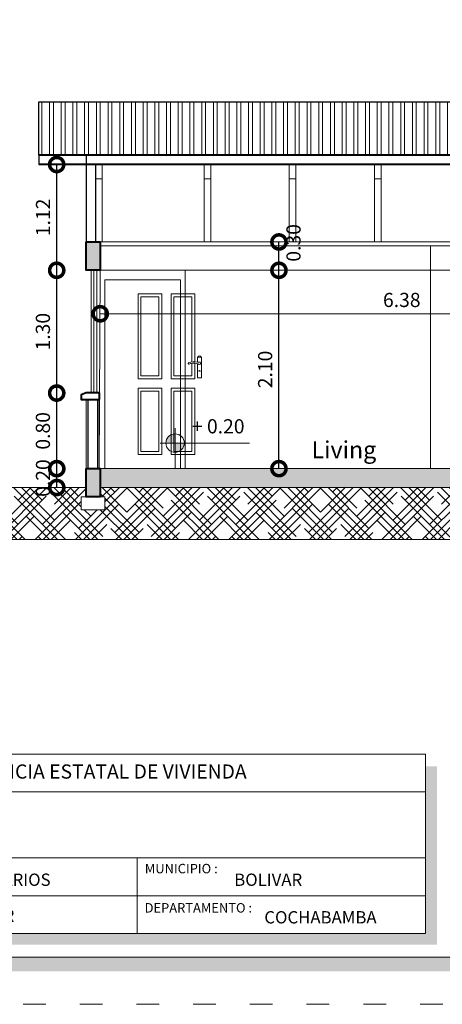
# Model space of a CAD drawing. Units: millimetres. Extents: x 2807 to 2952, y 2289 to 2506.
# Drawn here: x 2853 to 2858, y 2403 to 2413 of the extents above; entities that cross this region are included whole.
import ezdxf

# ---------------------------------------------------------------- set-up
doc = ezdxf.new("R2010")
doc.units = ezdxf.units.MM
doc.linetypes.add('ACAD_ISO03W100', pattern=[30, 12, -18])
for name, color, linetype, lineweight in [('COTAS', 7, 'Continuous', 5), ('Elv.0.15', 7, 'Continuous', 15), ('P-0.10', 7, 'Continuous', 9), ('P-0.15', 7, 'Continuous', 15), ('P-0.20', 7, 'Continuous', 20), ('P-0.30', 7, 'Continuous', 30), ('P-0.40', 7, 'Continuous', 40), ('Texto Carinbo', 7, 'Continuous', 5), ('TEXTOS', 7, 'Continuous', 5)]:
    doc.layers.add(name, color=color, linetype=linetype, lineweight=lineweight)
doc.layers.add('muros', color=7, linetype='Continuous')
doc.styles.add('Arial', font='arial.ttf')
doc.styles.add('Arial (bold)', font='arialbd.ttf')
doc.styles.add('Estilo_Generado_1', font='calibri.ttf')
doc.styles.get("Standard").update_dxf_attribs({"font": 'arial.ttf'})
doc.dimstyles.new('Esc. 100', dxfattribs={"dimtxt": 0.15, "dimasz": 0.3, "dimexe": 0.01, "dimexo": 0.01, "dimgap": 0.05, "dimtad": 1, "dimzin": 1, "dimdsep": 46, "dimtxsty": 'Arial', "dimblk": 'DOTSMALL', "dimcen": 0.05, "dimse1": 1, "dimse2": 1, "dimclrd": 250, "dimclre": 250, "dimadec": 0, "dimazin": 0, "dimtfac": 1, "dimtmove": 0, "dimatfit": 3, "dimldrblk": 'DOTSMALL', "dimfxl": 0.01, "dimtfill": 1, "dimlwd": -1, "dimlwe": -1, "dimarcsym": 0})

# ---------------------------------------------------------------- blocks, each defined once
blk = doc.blocks.new('Datos')
h = blk.add_hatch(color=252)
h.dxf.hatch_style = 1
h.paths.add_polyline_path([(6.217500000000655, -0.1300000000001091), (6.097500000000309, -0.1300000000001091), (6.097500000000309, -1.900000000000091), (0.1300000000001091, -1.900000000000091), (0.1300000000001091, -2.019999999999982), (6.217500000000655, -2.019999999999982)])
at = {"color": 250, "lineweight": 9}
for p, q in [((6.097500000000309, -0.4000000000000909), (0, -0.4000000000000909)), ((6.097500000000309, -1.099999999999909), (0, -1.099999999999909)), ((3.048750000000382, -1.099999999999909), (3.048750000000382, -1.900000000000091)), ((6.097500000000309, -1.5), (0, -1.5))]:
    blk.add_line(p, q, dxfattribs=at)
at = {"lineweight": 15}
blk.add_lwpolyline([(0, 0), (6.097500000000309, 0), (6.097500000000309, -1.900000000000091), (0, -1.900000000000091)], close=True, dxfattribs=at)
at = {"layer": 'Texto Carinbo', "attachment_point": 1}
for s, insert, char_height, style in [('\\A1;{\\fArial|b1|i0|c0|p34;AGENCIA ESTATAL DE VIVIENDA}', (1.221447356186218, -0.1103145648412465), 0.15, 'Arial (bold)'), ('COMUNIDADES :', (0.0579467928187114, -1.165011686649905), 0.1, 'Estilo_Generado_1'), ('MUNICIPIO :', (3.128121014795852, -1.163094245801858), 0.1, 'Estilo_Generado_1'), ('VARIOS', (1.519912691530408, -1.265850914381645), 0.13, 'Arial (bold)'), ('BOLIVAR', (4.073980406704777, -1.265850914381645), 0.13, 'Arial (bold)'), ('PROVINCIA :', (0.08178452553920579, -1.552484171063952), 0.1, 'Estilo_Generado_1'), ('BOLIVAR', (1.029565843836735, -1.648908136294722), 0.13, 'Arial (bold)'), ('DEPARTAMENTO :', (3.126384405072713, -1.578698023962716), 0.1, 'Estilo_Generado_1'), ('COCHABAMBA', (4.392646782619522, -1.663710896589691), 0.13, 'Arial (bold)')]:
    blk.add_mtext(s, dxfattribs=dict(at, insert=insert, char_height=char_height, style=style))
at = {"layer": 'Texto Carinbo', "insert": (0.05144769928574533, -0.6385344941700168), "char_height": 0.12, "width": 4.684007466035137, "attachment_point": 1, "style": 'Arial'}
blk.add_mtext('\\pxi-29.704;{\\fArial|b1|i0|c0|p34;PROYECTO DE VIVIENDA NUEVA EN EL MUNICIPIO DE \\PBOLIVAR - FASE (IX) 2024 - COCHABAMBA}', dxfattribs=at)
blk = doc.blocks.new('0c')
h = blk.add_hatch(color=252)
h.dxf.hatch_style = 1
h.paths.add_polyline_path([(15.7800000000002, -0.680000000000291), (15.63000000000011, -0.680000000000291), (15.63000000000011, -20.35000000000036), (1.380000000000109, -20.35000000000036), (1.380000000000109, -20.50000000000045), (15.7800000000002, -20.50000000000045)])
at = {"color": 251, "linetype": 'ACAD_ISO03W100', "lineweight": 5, "ltscale": 0.02}
blk.add_lwpolyline([(0, 0), (16.13000000000056, 0), (16.13000000000056, -20.85000000000036), (0, -20.85000000000036)], close=True, dxfattribs=at)
at = {"lineweight": 20}
blk.add_lwpolyline([(1.200000000000273, -0.5000000000004547), (15.63000000000011, -0.5000000000004547), (15.63000000000011, -20.35000000000036), (1.200000000000273, -20.35000000000036)], close=True, dxfattribs=at)
blk.add_blockref('Datos', (1.450000000000273, -18.20000000000027))
blk = doc.blocks.new('2c')
at = {"layer": 'COTAS'}
blk.add_blockref('0c', (0, 0), dxfattribs=at)
blk = doc.blocks.new('ETJ')
at = {"layer": 'P-0.10'}
h = blk.add_hatch(color=252, dxfattribs=at)
h.paths.add_polyline_path([(0, 0.09795710256366874, 0.4142135623730951), (-0.09795710256366874, 0), (0, 0)])
h.paths.add_polyline_path([(0.09795710256366874, 0), (0, 0), (0, -0.09795710256366874, 0.4142135623730951)])
at = {"layer": 'P-0.15'}
for p, q in [((0, 0.1568072395198215), (0, -0.271267316599733)), ((-0.1568072395198215, 0), (0.7861677358323504, 0))]:
    blk.add_line(p, q, dxfattribs=at)
for start, end in [(90, 180), (180, 270), (0, 90), (270, 0)]:
    blk.add_arc((0, 0), 0.09795710256347198, start, end, dxfattribs=at)
blk = doc.blocks.new('_DotSmall')
at = {"color": 0, "linetype": 'ByBlock', "const_width": 0.5}
blk.add_lwpolyline([(-0.0625, 0, 1), (0.0625, 0, 1)], format="xyb", close=True, dxfattribs=at)
blk = doc.blocks.new('*D429')
at = {"color": 250, "transparency": 16777216}
blk.add_line((2856.239194198953, 2408.300564443581), (2856.239194198953, 2410.40056444358), dxfattribs=at)
at = {"layer": 'Defpoints', "color": 0, "transparency": 16777216}
for p in [(2855.698129642787, 2410.40056444358), (2856.239194198953, 2410.40056444358), (2855.698129642786, 2408.300564443581)]:
    blk.add_point(p, dxfattribs=at)
at = {"color": 250, "transparency": 16777216, "xscale": 0.3, "yscale": 0.3, "zscale": 0.3}
for p, rotation in [((2856.239194198953, 2410.40056444358), 90), ((2856.239194198953, 2408.300564443581), 270)]:
    blk.add_blockref('_DotSmall', p, dxfattribs=dict(at, rotation=rotation))
at = {"color": 0, "transparency": 16777216, "insert": (2856.112608250794, 2409.35056444358), "char_height": 0.15, "attachment_point": 5, "rotation": 90, "style": 'Arial', "bg_fill": 3, "box_fill_scale": 1.1, "bg_fill_color": 256, "bg_fill_true_color": 13158600, "bg_fill_transparency": 0}
blk.add_mtext('2.10', dxfattribs=at)
blk = doc.blocks.new('*D430')
at = {"color": 250, "transparency": 16777216}
blk.add_line((2856.239194198954, 2410.40056444358), (2856.239194198954, 2410.700564443582), dxfattribs=at)
at = {"layer": 'Defpoints', "color": 0, "transparency": 16777216}
for p in [(2856.239194198924, 2410.700564443582), (2856.239194198954, 2410.700564443582), (2856.417952026862, 2410.40056444358)]:
    blk.add_point(p, dxfattribs=at)
at = {"color": 0, "transparency": 16777216, "insert": (2856.412557091178, 2410.69056444358), "char_height": 0.15, "attachment_point": 5, "rotation": 90, "style": 'Arial', "bg_fill": 3, "box_fill_scale": 1.1, "bg_fill_color": 256, "bg_fill_true_color": 13158600, "bg_fill_transparency": 0}
blk.add_mtext('0.30', dxfattribs=at)
at = {"color": 250, "transparency": 16777216, "xscale": 0.3, "yscale": 0.3, "zscale": 0.3}
for p, rotation in [((2856.239194198954, 2410.700564443582), 90), ((2856.239194198954, 2410.40056444358), 270)]:
    blk.add_blockref('_DotSmall', p, dxfattribs=dict(at, rotation=rotation))
blk = doc.blocks.new('*D436')
at = {"color": 250, "transparency": 16777216}
blk.add_line((2853.889089032452, 2408.100564443581), (2853.889089032452, 2408.300564443585), dxfattribs=at)
at = {"layer": 'Defpoints', "color": 0, "transparency": 16777216}
for p in [(2853.889089032452, 2408.300564443585), (2854.348640919573, 2408.300564443585), (2854.326186763242, 2408.100564443581)]:
    blk.add_point(p, dxfattribs=at)
at = {"color": 250, "transparency": 16777216, "xscale": 0.3, "yscale": 0.3, "zscale": 0.3}
for p, rotation in [((2853.889089032452, 2408.300564443585), 90), ((2853.889089032452, 2408.100564443581), 270)]:
    blk.add_blockref('_DotSmall', p, dxfattribs=dict(at, rotation=rotation))
at = {"color": 0, "transparency": 16777216, "insert": (2853.762503084294, 2408.200564443582), "char_height": 0.15, "attachment_point": 5, "rotation": 90, "style": 'Arial', "bg_fill": 3, "box_fill_scale": 1.1, "bg_fill_color": 256, "bg_fill_true_color": 13158600, "bg_fill_transparency": 0}
blk.add_mtext('0.20', dxfattribs=at)
blk = doc.blocks.new('*D437')
at = {"color": 250, "transparency": 16777216}
blk.add_line((2853.888129136958, 2408.300564443581), (2853.888129136958, 2409.10056444358), dxfattribs=at)
at = {"layer": 'Defpoints', "color": 0, "transparency": 16777216}
for p in [(2853.888129136958, 2409.10056444358), (2854.198640919569, 2409.10056444358), (2854.198640919569, 2408.300564443581)]:
    blk.add_point(p, dxfattribs=at)
at = {"color": 250, "transparency": 16777216, "xscale": 0.3, "yscale": 0.3, "zscale": 0.3}
for p, rotation in [((2853.888129136958, 2409.10056444358), 90), ((2853.888129136958, 2408.300564443581), 270)]:
    blk.add_blockref('_DotSmall', p, dxfattribs=dict(at, rotation=rotation))
at = {"color": 0, "transparency": 16777216, "insert": (2853.7615431888, 2408.700564443579), "char_height": 0.15, "attachment_point": 5, "rotation": 90, "style": 'Arial', "bg_fill": 3, "box_fill_scale": 1.1, "bg_fill_color": 256, "bg_fill_true_color": 13158600, "bg_fill_transparency": 0}
blk.add_mtext('0.80', dxfattribs=at)
blk = doc.blocks.new('*D566')
at = {"color": 250, "transparency": 16777216}
blk.add_line((2853.888129136958, 2409.10056444358), (2853.888129136958, 2410.40056444358), dxfattribs=at)
at = {"layer": 'Defpoints', "color": 0, "transparency": 16777216}
for p in [(2853.888129136958, 2410.40056444358), (2854.198640919572, 2410.40056444358), (2854.198640919569, 2409.10056444358)]:
    blk.add_point(p, dxfattribs=at)
at = {"color": 250, "transparency": 16777216, "xscale": 0.3, "yscale": 0.3, "zscale": 0.3}
for p, rotation in [((2853.888129136958, 2410.40056444358), 90), ((2853.888129136958, 2409.10056444358), 270)]:
    blk.add_blockref('_DotSmall', p, dxfattribs=dict(at, rotation=rotation))
at = {"color": 0, "transparency": 16777216, "insert": (2853.761492029182, 2409.750564443579), "char_height": 0.15, "attachment_point": 5, "rotation": 90, "style": 'Arial', "bg_fill": 3, "box_fill_scale": 1.1, "bg_fill_color": 256, "bg_fill_true_color": 13158600, "bg_fill_transparency": 0}
blk.add_mtext('1.30', dxfattribs=at)
blk = doc.blocks.new('*D567')
at = {"color": 250, "transparency": 16777216}
blk.add_line((2853.888129136963, 2410.40056444358), (2853.888129136963, 2411.520564443581), dxfattribs=at)
at = {"layer": 'Defpoints', "color": 0, "transparency": 16777216}
for p in [(2853.888129136963, 2411.520564443581), (2854.198640919572, 2411.520564443581), (2854.198640919572, 2410.40056444358)]:
    blk.add_point(p, dxfattribs=at)
at = {"color": 250, "transparency": 16777216, "xscale": 0.3, "yscale": 0.3, "zscale": 0.3}
for p, rotation in [((2853.888129136963, 2411.520564443581), 90), ((2853.888129136963, 2410.40056444358), 270)]:
    blk.add_blockref('_DotSmall', p, dxfattribs=dict(at, rotation=rotation))
at = {"color": 0, "transparency": 16777216, "insert": (2853.762822179255, 2410.96056444358), "char_height": 0.15, "attachment_point": 5, "rotation": 90, "style": 'Arial', "bg_fill": 3, "box_fill_scale": 1.1, "bg_fill_color": 256, "bg_fill_true_color": 13158600, "bg_fill_transparency": 0}
blk.add_mtext('1.12', dxfattribs=at)
blk = doc.blocks.new('*D563')
at = {"layer": 'Defpoints', "color": 0, "linetype": 'Continuous', "transparency": 16777216}
for p in [(2854.348640919571, 2410.700564443579), (2860.72864091957, 2410.700564443579), (2860.72864091957, 2409.940368379762)]:
    blk.add_point(p, dxfattribs=at)
at = {"layer": 'P-0.10', "color": 250, "transparency": 16777216}
blk.add_line((2854.348640919571, 2409.940368379762), (2860.72864091957, 2409.940368379762), dxfattribs=at)
at = {"layer": 'P-0.10', "color": 250, "linetype": 'Continuous', "transparency": 16777216, "xscale": 0.3, "yscale": 0.3, "zscale": 0.3, "rotation": 180}
blk.add_blockref('_DotSmall', (2854.348640919571, 2409.940368379762), dxfattribs=at)
at = {"layer": 'P-0.10', "color": 250, "linetype": 'Continuous', "transparency": 16777216, "xscale": 0.3, "yscale": 0.3, "zscale": 0.3}
blk.add_blockref('_DotSmall', (2860.72864091957, 2409.940368379762), dxfattribs=at)
at = {"layer": 'P-0.10', "color": 0, "linetype": 'Continuous', "transparency": 16777216, "insert": (2857.538640919571, 2410.067005487539), "char_height": 0.15, "attachment_point": 5, "style": 'Arial', "bg_fill": 3, "box_fill_scale": 1.1, "bg_fill_color": 256, "bg_fill_true_color": 13158600, "bg_fill_transparency": 0}
blk.add_mtext('6.38', dxfattribs=at)

msp = doc.modelspace()

# ---------------------------------------------------------------- hatches: boundary and pattern name
at = {"layer": 'P-0.10', "transparency": 33554687}
h = msp.add_hatch(color=252, dxfattribs=at)
h.dxf.hatch_style = 1
h.paths.add_polyline_path([(2854.348640919571, 2410.700564443579), (2854.198640919571, 2410.700564443579), (2854.198640919571, 2410.400564443579), (2854.348640919571, 2410.400564443579)])
at = {"layer": 'P-0.10', "lineweight": 15, "transparency": 33554687}
h = msp.add_hatch(color=252, dxfattribs=at)
h.dxf.hatch_style = 1
h.paths.add_polyline_path([(2859.338640919571, 2408.30056444358), (2854.348640919572, 2408.300564443582), (2854.348640919572, 2408.10056444358), (2859.338640919571, 2408.10056444358)])

# ---------------------------------------------------------------- linework, layer by layer
at = {"lineweight": 20}
for p, q in [((2852.832754612107, 2408.10056444358), (2854.198640919571, 2408.100564443582)), ((2852.832754612107, 2407.550564443581), (2864.79635783452, 2407.55056444358))]:
    msp.add_line(p, q, dxfattribs=at)
at = {"layer": 'Elv.0.15', "color": 250, "linetype": 'Continuous', "lineweight": 13}
msp.add_line((2856.937850275213, 2408.107294381849), (2856.937850275213, 2408.107593836849), dxfattribs=at)
at = {"layer": 'P-0.10', "color": 251}
for p, q in [((2854.368817031928, 2411.52056444358), (2854.368817031928, 2410.700564443578)), ((2855.448817031927, 2411.52056444358), (2855.448817031927, 2410.700564443579)), ((2855.518817031927, 2411.52056444358), (2855.518817031927, 2410.700564443579)), ((2857.248817031927, 2411.52056444358), (2857.248817031927, 2410.700564443579)), ((2857.318817031927, 2411.52056444358), (2857.318817031927, 2410.700564443579)), ((2854.298817031928, 2411.370564443578), (2854.368817031928, 2411.370564443578)), ((2855.448817031927, 2411.370564443578), (2855.518817031927, 2411.370564443578)), ((2856.348817031927, 2411.370564443578), (2856.418817031927, 2411.370564443578)), ((2857.248817031927, 2411.370564443578), (2857.318817031927, 2411.370564443578)), ((2854.251519434267, 2410.403313458484), (2854.251519434267, 2409.103309623348)), ((2854.281519434267, 2410.403313458484), (2854.281519434267, 2409.103309623348)), ((2854.312188228667, 2410.403313458484), (2854.312188228667, 2409.103309623348))]:
    msp.add_line(p, q, dxfattribs=at)
at = {"layer": 'P-0.10'}
msp.add_line((2857.843003331363, 2410.66056444358), (2857.843003331362, 2408.30056444358), dxfattribs=at)
at = {"layer": 'P-0.10', "color": 251, "lineweight": 20}
msp.add_line((2854.598817031927, 2410.400564443579), (2862.828640919569, 2410.404678416058, 0.08930003725623692), dxfattribs=at)
at = {"layer": 'P-0.10', "linetype": 'Continuous', "lineweight": 40}
msp.add_line((2854.338640919571, 2409.103309623348), (2854.338640919571, 2409.033309623348), dxfattribs=at)
at = {"layer": 'P-0.10', "color": 251}
for points in [[(2854.398817031927, 2408.300564443583), (2854.398817031926, 2410.300564443582), (2855.198817031928, 2410.300564443583), (2855.19881703193, 2408.300564443583), (2855.24881703193, 2408.300564443583), (2855.248817031929, 2410.400564443582), (2854.348817031927, 2410.400564443582), (2854.338640919571, 2408.30056444358)], [(2855.348817031927, 2409.432319774889), (2855.348817031926, 2410.150564443579), (2855.098817031929, 2410.150564443579), (2855.09881703193, 2409.252495909351), (2855.348817031927, 2409.252495909351), (2855.348817031927, 2409.416981373661)], [(2855.318817031926, 2409.431045233807), (2855.318817031926, 2410.120564443579), (2855.128817031929, 2410.120564443579), (2855.12881703193, 2409.282495909351), (2855.318817031926, 2409.282495909351), (2855.318817031926, 2409.415609617341)], [(2855.376317029526, 2409.428895286472), (2855.376317029526, 2409.482495909351), (2855.421317034326, 2409.482495909351), (2855.421317034326, 2409.262495896523), (2855.376317029526, 2409.262495896523), (2855.376317029526, 2409.412673674882)]]:
    msp.add_lwpolyline(points, dxfattribs=at)
for points in [[(2854.99881703193, 2410.150564443579), (2854.748817031926, 2410.150564443579), (2854.748817031927, 2409.252495909351), (2854.99881703193, 2409.252495909351)], [(2854.96881703193, 2410.120564443579), (2854.778817031926, 2410.120564443579), (2854.778817031927, 2409.282495909351), (2854.96881703193, 2409.282495909351)], [(2854.99881703193, 2409.152495909351), (2854.748817031927, 2409.152495909351), (2854.748817031927, 2408.45056444358), (2854.99881703193, 2408.45056444358)], [(2854.778817031927, 2408.48056444358), (2854.96881703193, 2408.48056444358), (2854.96881703193, 2409.122495909351), (2854.778817031927, 2409.122495909351)], [(2855.348817031927, 2409.152495909351), (2855.09881703193, 2409.152495909351), (2855.09881703193, 2408.45056444358), (2855.348817031927, 2408.45056444358)], [(2855.12881703193, 2408.48056444358), (2855.318817031926, 2408.48056444358), (2855.318817031926, 2409.122495909351), (2855.12881703193, 2409.122495909351)]]:
    msp.add_lwpolyline(points, close=True, dxfattribs=at)
for centre, radius, start, end in [((2855.341164560734, 2409.258737224299), 0.1737511501677836, 77.93698928555925, 109.432458911355), ((2855.388830275672, 2409.497554858878), 0.0698323857679821, 260.6428323291103, 277.4675465790026), ((2855.398817034326, 2409.47667014517), 0.01778143613275943, 19.12512149236354, 160.8748785076942), ((2855.398817031926, 2409.415351336292), 0.01299538277372059, 231.8621978632588, 99.8337126151327), ((2855.285980392801, 2409.41550074833), 0.007559103372829645, 110.2961444594558, 279.3759420133018), ((2855.341341075632, 2409.25174636391), 0.165404045808369, 79.23327977870908, 109.1022307558187), ((2855.341704446336, 2409.328600065146), 0.09091976005920244, 55.95885304973842, 70.3754456723954), ((2855.398733184786, 2409.332333254943), 0.007145463508026932, 315.9335762284376, 224.0664237792645)]:
    msp.add_arc(centre, radius, start, end, dxfattribs=at)
at = {"layer": 'P-0.20', "lineweight": 20}
for p, q in [((2854.348640919571, 2410.700564443581, -0.002712637826739261), (2862.828640919569, 2410.70056444358, 0.08930003725623692)), ((2854.348640919571, 2410.66056444358), (2859.338640919571, 2410.66056444358))]:
    msp.add_line(p, q, dxfattribs=at)
at = {"layer": 'P-0.30'}
for p, q in [((2853.698640919571, 2411.62056444358), (2853.698640919571, 2411.52056444358)), ((2854.198640919571, 2411.62056444358), (2854.198640919571, 2410.400564443579)), ((2854.298817031928, 2411.52056444358), (2854.298817031928, 2410.700564443579))]:
    msp.add_line(p, q, dxfattribs=at)
at = {"layer": 'P-0.40'}
for p, q in [((2863.378640919571, 2411.62056444358), (2853.698640919571, 2411.620564443581)), ((2863.378640919571, 2411.52056444358), (2853.698640919571, 2411.52056444358))]:
    msp.add_line(p, q, dxfattribs=at)
msp.add_lwpolyline([(2854.198640919571, 2410.700564443579), (2854.348640919571, 2410.700564443579), (2854.348640919571, 2410.400564443579), (2854.198640919571, 2410.400564443579)], close=True, dxfattribs=at)

# ---------------------------------------------------------------- block references
msp.add_blockref('2c', (2850.24200613811, 2423.478903528805))
at = {"layer": 'COTAS'}
msp.add_blockref('ETJ', (2855.140465088515, 2408.571049687713), dxfattribs=at)

# ---------------------------------------------------------------- texts
at = {"layer": 'TEXTOS', "attachment_point": 1}
for s, insert, char_height, width in [('+ 0.20', (2855.318359738698, 2408.823907537422), 0.15, 4.656648818768645), ('Living', (2856.58387706187, 2408.590967417641), 0.18, 2.081419728868696)]:
    msp.add_mtext(s, dxfattribs=dict(at, insert=insert, char_height=char_height, width=width))

# ---------------------------------------------------------------- next in the draw order: dimensions: what is measured, and where the dimension line sits
at = {"color": 1}
dim = msp.add_linear_dim(base=(2856.239194198953, 2410.40056444358), p1=(2855.698129642785, 2408.30056444358), p2=(2855.698129642786, 2410.400564443579), angle=90, dimstyle='Esc. 100', dxfattribs=at)
dim.commit()
dim.dimension.update_dxf_attribs({"geometry": '*D429', "text_midpoint": (2856.112608250794, 2409.35056444358)})
dim = msp.add_linear_dim(base=(2853.889089032452, 2408.300564443585), p1=(2854.326186763241, 2408.10056444358), p2=(2854.348640919572, 2408.300564443584), angle=90, dimstyle='Esc. 100', dxfattribs=at)
dim.commit()
dim.dimension.update_dxf_attribs({"geometry": '*D436', "text_midpoint": (2853.889089032452, 2408.200564443582), "dimtype": 160})

# ---------------------------------------------------------------- next in the draw order: hatches: boundary and pattern name
at = {"layer": 'P-0.10', "linetype": 'Continuous', "transparency": 33554687}
h = msp.add_hatch(dxfattribs=at)
h.set_pattern_fill('HOUND', color=252, scale=0.038, angle=45)
h.set_pattern_definition([(45, (-158.2626535763343, 541.5439237224807), (0.1279686497252354, 0.2132810828753924), [0.9652, -0.4826]), (135, (-158.2626535763343, 541.5439237224807), (0.1279686497252354, -0.2132810828753924), [0.9652, -0.4826])])
h.paths.add_polyline_path([(2854.168437599983, 2407.959807281235), (2853.859331187978, 2407.959807281235)], flags=17)
h.paths.add_polyline_path([(2864.59635783452, 2407.550564443581), (2864.59635783452, 2408.10056444358), (2862.97864091957, 2408.10056444358), (2862.97864091957, 2408.00056444358), (2863.028613953041, 2408.0017671543), (2863.028613953041, 2407.866574503671), (2862.778667886099, 2407.866574503671), (2862.778667886099, 2408.0017671543), (2862.82864091957, 2408.00056444358), (2862.82864091957, 2408.10056444358), (2860.85864091957, 2408.100564443581), (2860.85864091957, 2408.000564443579), (2861.05864091957, 2408.000564443579), (2861.05864091957, 2407.650564443579), (2860.55864091957, 2407.650564443579), (2860.55864091957, 2408.000564443579), (2860.758640919571, 2408.000564443579), (2860.758640919571, 2408.100564443581), (2859.488640919572, 2408.100564443582), (2859.488640919572, 2408.00056444358), (2859.538613953043, 2408.00056444358), (2859.538613953043, 2407.865371792951), (2859.288667886101, 2407.865371792951), (2859.288667886101, 2408.00056444358), (2859.338640919572, 2408.00056444358), (2859.338640919572, 2408.100564443582), (2854.348640919572, 2408.100564443584), (2854.348640919572, 2408.00056444358), (2854.398613953043, 2408.00056444358), (2854.398613953043, 2407.865371792951), (2854.148667886102, 2407.865371792951), (2854.148667886102, 2408.00056444358), (2854.198640919572, 2408.00056444358), (2854.198640919572, 2408.10056444358), (2853.032754612107, 2408.10056444358), (2853.032754612107, 2407.550564443581)])

# ---------------------------------------------------------------- next in the draw order: linework, layer by layer
at = {"layer": 'muros', "lineweight": 15}
for p, q in [((2854.348640919572, 2408.300564443584, -0.006075334143380597), (2862.82864091957, 2408.30056444358, 0.2000000000000455)), ((2854.348640919572, 2408.100564443584, -0.006075334143380597), (2862.82864091957, 2408.100564443584, 0.2000000000000455))]:
    msp.add_line(p, q, dxfattribs=at)
msp.add_lwpolyline([(2854.148667886102, 2408.00056444358), (2854.398613953043, 2408.00056444358), (2854.398613953043, 2407.865371792951), (2854.148667886102, 2407.865371792951)], close=True, dxfattribs=at)
at = {"layer": 'P-0.30'}
msp.add_line((2854.318640919571, 2409.033309623348), (2854.318640919571, 2408.30056444358), dxfattribs=at)
at = {"layer": 'P-0.30', "lineweight": 18}
msp.add_line((2854.338640919571, 2409.103309623348), (2854.338640919571, 2408.300564443578), dxfattribs=at)

# ---------------------------------------------------------------- next in the draw order: dimensions: what is measured, and where the dimension line sits
at = {"color": 1}
for base, p1, p2, picture, middle in [((2856.239194198954, 2410.700564443582), (2856.417952026861, 2410.400564443579), (2856.239194198924, 2410.700564443581), '*D430', (2856.412557091178, 2410.69056444358)), ((2853.888129136958, 2409.10056444358), (2854.198640919568, 2408.30056444358), (2854.198640919568, 2409.100564443579), '*D437', (2853.7615431888, 2408.700564443579))]:
    dim = msp.add_linear_dim(base=base, p1=p1, p2=p2, angle=90, dimstyle='Esc. 100', override={"dimtmove": 1}, dxfattribs=at)
    dim.commit()
    dim.dimension.update_dxf_attribs({"geometry": picture, "text_midpoint": middle})

# ---------------------------------------------------------------- next in the draw order: hatches: boundary and pattern name
at = {"layer": 'P-0.10', "transparency": 33554687}
h = msp.add_hatch(color=252, dxfattribs=at)
h.dxf.hatch_style = 1
h.paths.add_polyline_path([(2854.348640919572, 2408.30056444358), (2854.198640919572, 2408.30056444358), (2854.198640919572, 2408.00056444358), (2854.348640919572, 2408.00056444358)])

# ---------------------------------------------------------------- next in the draw order: linework, layer by layer
at = {"layer": 'P-0.10', "color": 251}
for p, q in [((2856.348817031927, 2411.52056444358), (2856.348817031927, 2410.700564443579)), ((2856.418817031927, 2411.52056444358), (2856.418817031927, 2410.700564443579))]:
    msp.add_line(p, q, dxfattribs=at)
at = {"layer": 'P-0.40'}
msp.add_lwpolyline([(2854.198640919572, 2408.30056444358), (2854.348640919572, 2408.30056444358), (2854.348640919572, 2408.00056444358), (2854.198640919572, 2408.00056444358)], close=True, dxfattribs=at)

# ---------------------------------------------------------------- next in the draw order: dimensions: what is measured, and where the dimension line sits
at = {"color": 1}
dim = msp.add_linear_dim(base=(2853.888129136958, 2410.40056444358), p1=(2854.198640919568, 2409.100564443579), p2=(2854.198640919571, 2410.400564443579), angle=90, dimstyle='Esc. 100', override={"dimtmove": 1}, dxfattribs=at)
dim.commit()
dim.dimension.update_dxf_attribs({"geometry": '*D566', "text_midpoint": (2853.761492029182, 2409.750564443579)})

# ---------------------------------------------------------------- next in the draw order: linework, layer by layer
at = {"layer": 'P-0.30', "lineweight": 18}
msp.add_line((2854.19864091957, 2409.033309623348), (2854.198640919571, 2408.100564443578), dxfattribs=at)
at = {"layer": 'P-0.30'}
msp.add_line((2854.218640919571, 2409.033309623348), (2854.218640919571, 2408.30056444358), dxfattribs=at)
at = {"layer": 'P-0.40'}
msp.add_lwpolyline([(2854.338640919571, 2409.103309623348), (2854.19864091957, 2409.103309623348), (2854.14864091957, 2409.083309623348), (2854.14864091957, 2409.033309623348), (2854.338640919571, 2409.033309623348)], dxfattribs=at)

# ---------------------------------------------------------------- next in the draw order: dimensions: what is measured, and where the dimension line sits
at = {"color": 1}
dim = msp.add_linear_dim(base=(2853.888129136963, 2411.520564443581), p1=(2854.198640919571, 2410.400564443579), p2=(2854.198640919571, 2411.52056444358), angle=90, dimstyle='Esc. 100', override={"dimtmove": 1}, dxfattribs=at)
dim.commit()
dim.dimension.update_dxf_attribs({"geometry": '*D567', "text_midpoint": (2853.762822179255, 2410.96056444358)})
at = {"layer": 'P-0.10', "linetype": 'Continuous'}
dim = msp.add_linear_dim(base=(2860.72864091957, 2409.940368379762), p1=(2854.348640919571, 2410.700564443579), p2=(2860.72864091957, 2410.700564443579), dimstyle='Esc. 100', dxfattribs=at)
dim.commit()
dim.dimension.update_dxf_attribs({"geometry": '*D563', "text_midpoint": (2857.538640919571, 2410.067005487539)})

# ---------------------------------------------------------------- next in the draw order: hatches: boundary and pattern name
at = {"layer": 'P-0.10'}
h = msp.add_hatch(dxfattribs=at)
h.set_pattern_fill('ANSI32', color=8, scale=0.013, angle=45)
h.set_pattern_definition([(90, (-54.34186005766924, 566.2831367461047), (-0.123825, 0), []), (90, (-54.30058503984083, 566.3244117639331), (-0.123825, 0), [])])
h.paths.add_polyline_path([(2863.378640919572, 2412.182136975383), (2853.695157692462, 2412.180564443579), (2853.695157692462, 2411.620564443581), (2863.378640919571, 2411.622136975384)])

# ---------------------------------------------------------------- next in the draw order: linework, layer by layer
at = {"color": 251}
msp.add_lwpolyline([(2863.378640919571, 2412.182136975383), (2853.695157692462, 2412.18056444358), (2853.695157692462, 2411.620564443581), (2863.378640919571, 2411.622136975384)], close=True, dxfattribs=at)

doc.saveas('drawing.dxf')
